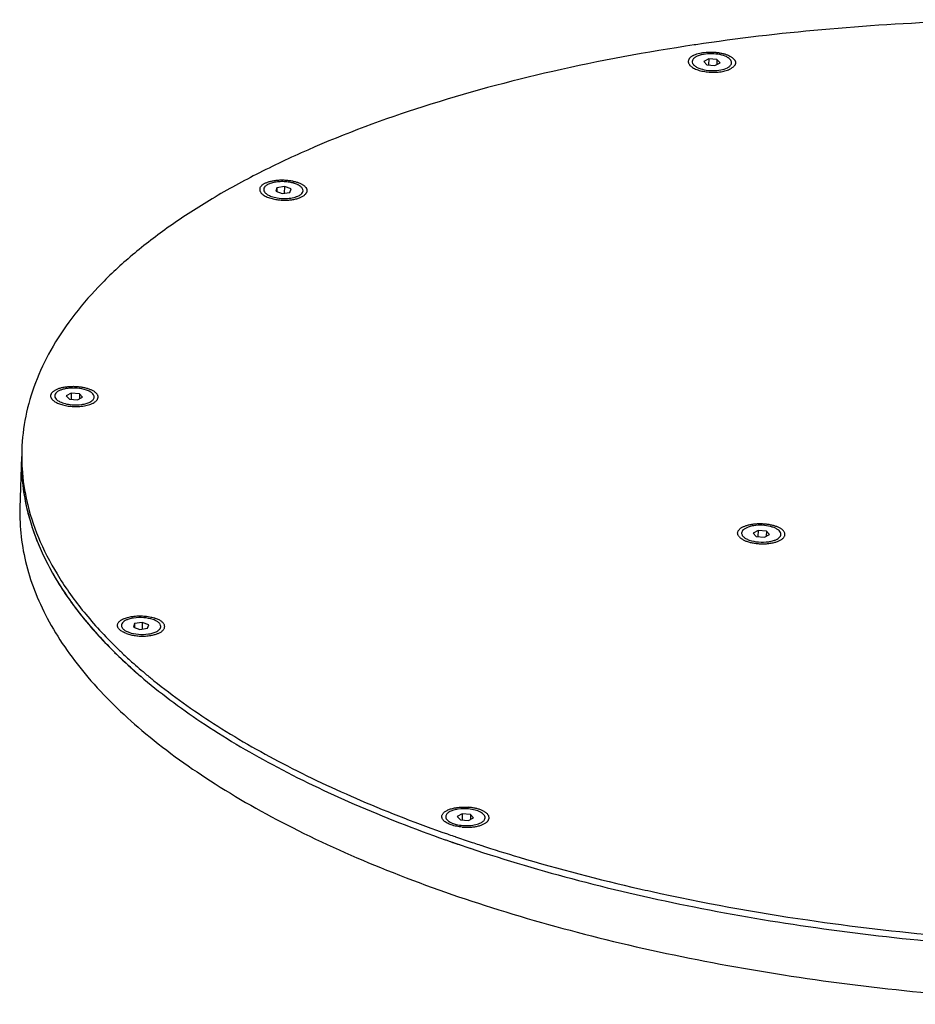
# Model space of a CAD drawing. Units: millimetres. Extents: x 2185 to 4140, y 663 to 1107.
# Drawn here: x 2566 to 2654, y 903 to 999 of the extents above; entities that cross this region are included whole.
import ezdxf

# ---------------------------------------------------------------- set-up
doc = ezdxf.new("R2010")
doc.units = ezdxf.units.MM
doc.layers.add('02___PRT_ALL_AXES', color=7, linetype='Continuous')

msp = doc.modelspace()

# ---------------------------------------------------------------- linework, layer by layer
at = {"color": 0, "linetype": 'Continuous'}
for p, q in [((2632.322, 996.403), (2632.186, 996.383)), ((2633.599, 995.029), (2633.103, 994.769)), ((2633.103, 994.769), (2633.407, 994.441)), ((2633.407, 994.441), (2634.207, 994.374)), ((2633.599, 995.029), (2633.58, 994.427)), ((2634.399, 994.962), (2633.599, 995.029)), ((2634.207, 994.374), (2634.703, 994.634)), ((2634.399, 994.962), (2634.384, 994.467)), ((2634.703, 994.634), (2634.399, 994.962)), ((2591.389, 982.425), (2591.278, 982.086)), ((2591.278, 982.086), (2591.916, 981.858)), ((2591.389, 982.425), (2591.377, 982.05)), ((2592.137, 982.537), (2591.389, 982.425)), ((2591.916, 981.858), (2592.664, 981.969)), ((2592.137, 982.537), (2592.117, 981.888)), ((2592.775, 982.309), (2592.137, 982.537)), ((2592.664, 981.969), (2592.775, 982.309)), ((2571.304, 962.352), (2570.808, 962.091)), ((2570.808, 962.091), (2571.113, 961.764)), ((2571.113, 961.764), (2571.913, 961.697)), ((2571.304, 962.352), (2571.286, 961.749)), ((2572.105, 962.284), (2571.304, 962.352)), ((2571.913, 961.697), (2572.409, 961.957)), ((2572.105, 962.284), (2572.09, 961.789)), ((2572.409, 961.957), (2572.105, 962.284)), ((2566.442, 956.164), (2566.288, 951.103)), ((2566.453, 956.172), (2566.453, 956.082)), ((2638.425, 948.935), (2637.929, 948.675)), ((2637.929, 948.675), (2638.233, 948.348)), ((2638.233, 948.348), (2639.034, 948.28)), ((2638.425, 948.935), (2638.407, 948.333)), ((2639.225, 948.868), (2638.425, 948.935)), ((2639.034, 948.28), (2639.53, 948.541)), ((2639.225, 948.868), (2639.21, 948.373)), ((2639.53, 948.541), (2639.225, 948.868)), ((2577.483, 939.815), (2577.372, 939.476)), ((2577.372, 939.476), (2578.01, 939.248)), ((2577.483, 939.815), (2577.472, 939.441)), ((2578.232, 939.927), (2577.483, 939.815)), ((2578.01, 939.248), (2578.759, 939.36)), ((2578.232, 939.927), (2578.212, 939.278)), ((2578.869, 939.699), (2578.232, 939.927)), ((2578.759, 939.36), (2578.869, 939.699)), ((2577.119, 935.52), (2577.244, 935.409)), ((2577.501, 935.83), (2577.573, 935.766)), ((2577.177, 935.469), (2577.248, 935.404)), ((2577.244, 935.409), (2577.321, 935.34)), ((2577.979, 934.763), (2578.053, 934.699)), ((2578.067, 934.687), (2578.135, 934.628)), ((2578.313, 935.126), (2578.388, 935.062)), ((2609.514, 921.227), (2609.018, 920.966)), ((2609.514, 921.227), (2609.496, 920.624)), ((2610.314, 921.159), (2609.514, 921.227)), ((2610.314, 921.159), (2610.299, 920.664)), ((2610.619, 920.832), (2610.314, 921.159)), ((2609.018, 920.966), (2609.322, 920.639)), ((2609.322, 920.639), (2610.123, 920.572)), ((2610.123, 920.572), (2610.619, 920.832)), ((2607.836, 918.696), (2607.914, 918.669)), ((2608.475, 918.473), (2608.586, 918.434)), ((2608.529, 918.454), (2608.652, 918.411)), ((2608.586, 918.434), (2608.636, 918.417)), ((2608.652, 918.411), (2608.685, 918.4)), ((2608.691, 919.037), (2608.802, 918.999)), ((2608.802, 918.999), (2608.853, 918.981)), ((2610.374, 918.466), (2610.467, 918.435)), ((2610.467, 918.435), (2610.518, 918.418)), ((2610.518, 918.418), (2610.63, 918.381)), ((2611.282, 918.167), (2611.331, 918.152)), ((2610.14, 917.905), (2610.276, 917.86)), ((2610.156, 917.9), (2610.299, 917.852))]:
    msp.add_line(p, q, dxfattribs=at)
for centre, radius, start, end in [((2585.747, 956.21), 19.294, 178.25107, 180.11266), ((2585.82, 955.577), 19.386, 178.26975, 185.07072), ((2587.303, 955.802), 20.888, 192.81141, 193.20242), ((2587.449, 956.465), 21.018, 193.20276, 193.88817), ((2609.157, 971.093), 47.873, 225.39628, 227.99263), ((2609.176, 971.12), 47.906, 225.51849, 227.81978), ((2608.976, 971.532), 47.595, 225.99644, 226.62673), ((2610.292, 972.93), 49.515, 226.62989, 228.2649), ((2611.098, 973.207), 50.743, 227.79439, 228.04907), ((2611.747, 974.543), 51.687, 228.25194, 228.5035), ((2612.699, 975.625), 53.128, 228.61198, 229.66662), ((2612.046, 974.267), 52.164, 228.15889, 229.22659), ((2611.625, 973.795), 51.533, 228.26509, 228.47168), ((2612.402, 974.676), 52.708, 228.47424, 229.35022), ((2613.906, 977.04), 54.988, 229.76458, 230.00586), ((2614.757, 978.056), 56.313, 230.00769, 231.08537), ((2657.343, 1059.775), 148.91, 250.6699, 250.9303), ((2657.139, 1058.614), 148.35, 250.589, 250.85045), ((2657.139, 1058.625), 148.36, 250.62206, 250.87401), ((2658.163, 1061.573), 151.481, 250.91619, 251.52321), ((2658.182, 1061.642), 151.553, 250.93739, 251.51843), ((2658.36, 1062.728), 152.033, 250.99586, 251.60129), ((2659.637, 1066.558), 156.071, 251.69933, 251.95103), ((2670.763, 1106.896), 197.931, 257.17343, 257.50344), ((2673.651, 1120.349), 211.691, 257.52819, 261.74708), ((2677.108, 1142.574), 234.182, 261.69056, 264.92664)]:
    msp.add_arc(centre, radius, start, end, dxfattribs=at)
for points, start_tangent, end_tangent in [([(2777.764, 950.353), (2777.648, 953.135), (2777.133, 955.919), (2776.22, 958.694), (2774.913, 961.45), (2773.216, 964.175), (2771.136, 966.861), (2765.86, 972.071), (2759.165, 977.001), (2751.152, 981.577), (2741.942, 985.728), (2731.674, 989.393), (2720.505, 992.515), (2708.604, 995.048), (2696.15, 996.953), (2683.332, 998.201), (2670.343, 998.774), (2657.383, 998.662), (2644.644, 997.868), (2632.322, 996.403)], (0.030526, 0.999534), (-0.989105, -0.147208)), ([(2632.186, 996.383), (2618.353, 993.794), (2605.669, 990.345), (2594.404, 986.112), (2589.381, 983.728), (2584.799, 981.183), (2580.685, 978.491), (2577.059, 975.665), (2573.942, 972.722), (2571.349, 969.675), (2569.295, 966.543), (2567.791, 963.342), (2566.845, 960.088), (2566.462, 956.799)], (-0.989005, -0.147881), (-0.030526, -0.999534)), ([(2566.44, 956.072), (2566.532, 953.622), (2566.935, 951.171)], (-0.025638, -0.999671), (0.22174, -0.975106)), ([(2566.453, 956.082), (2566.492, 954.978), (2566.986, 951.664)], (0.006625, -0.999978), (0.22839, -0.97357)), ([(2566.509, 953.863), (2567.367, 949.565), (2569.17, 945.298), (2571.903, 941.1), (2575.541, 937.008)], (0.088258, -0.996098), (0.711848, -0.702334)), ([(2566.288, 951.101), (2566.404, 948.319), (2566.92, 945.535), (2567.833, 942.76), (2569.141, 940.005), (2572.919, 934.594), (2578.195, 929.385), (2584.891, 924.455), (2592.904, 919.88), (2602.115, 915.729), (2612.382, 912.065), (2623.55, 908.942), (2635.452, 906.41), (2647.905, 904.505), (2660.723, 903.257), (2673.71, 902.685), (2686.67, 902.796), (2699.409, 903.591), (2711.73, 905.055)], (-0.030411, -0.999537), (0.989105, 0.147208)), ([(2566.967, 951.032), (2568.147, 947.434), (2569.99, 943.871), (2572.482, 940.365), (2575.61, 936.94)], (0.22839, -0.97357), (0.71337, -0.700787)), ([(2567.045, 951.42), (2568.276, 947.811), (2570.173, 944.239), (2572.723, 940.727), (2575.912, 937.298)], (0.24002, -0.970768), (0.719281, -0.694719)), ([(2578.053, 934.699), (2583.963, 930.229), (2590.956, 926.038), (2598.947, 922.178), (2607.836, 918.696)], (0.758425, -0.65176), (0.943157, -0.332347)), ([(2579.383, 934.24), (2585.195, 930.065), (2591.961, 926.149), (2599.608, 922.533), (2608.052, 919.26)], (0.778017, -0.628243), (0.943626, -0.331014)), ([(2610.276, 917.86), (2620.87, 914.722), (2632.187, 912.123), (2644.066, 910.1), (2656.341, 908.681)], (0.948709, -0.316149), (0.996031, -0.089005)), ([(2611.331, 918.152), (2615.056, 916.989), (2626.822, 913.904)], (0.950892, -0.309524), (0.975045, -0.222007))]:
    msp.add_spline(points, degree=3, dxfattribs=dict(at, start_tangent=start_tangent, end_tangent=end_tangent))
at = {"layer": '02___PRT_ALL_AXES', "color": 0, "linetype": 'Continuous'}
for p, q in [((2569.469, 961.706), (2569.506, 961.669)), ((2636.59, 948.289), (2636.627, 948.252))]:
    msp.add_line(p, q, dxfattribs=at)
for centre, radius, start, end in [((2635.35, 994.957), 0.971, 310.50909, 313.02576), ((2570.036, 962.072), 0.351, 178.29962, 184.9439), ((2573.182, 961.976), 0.351, 358.29962, 4.9439), ((2571.739, 966.356), 5.32, 263.19845, 269.1811), ((2638.906, 952.351), 4.73, 275.19867, 278.42214)]:
    msp.add_arc(centre, radius, start, end, dxfattribs=at)
for points, start_tangent, end_tangent in [([(2632.08, 995.353), (2631.96, 995.283), (2631.855, 995.208), (2631.767, 995.129), (2631.696, 995.047)], (-0.885558, -0.464529), (-0.591351, -0.806415)), ([(2632.384, 995.244), (2632.287, 995.188), (2632.072, 995)], (-0.885523, -0.464595), (-0.609971, -0.792424)), ([(2632.08, 995.353), (2632.31, 995.456), (2632.574, 995.542), (2632.868, 995.609), (2633.184, 995.657), (2633.517, 995.684), (2633.857, 995.689), (2634.199, 995.673), (2634.534, 995.635), (2634.855, 995.577), (2635.156, 995.499), (2635.429, 995.404), (2635.668, 995.294), (2635.773, 995.234), (2635.869, 995.17), (2635.953, 995.105), (2636.026, 995.037), (2636.088, 994.967), (2636.137, 994.896), (2636.174, 994.823), (2636.199, 994.75)], (0.885558, 0.464529), (0.243516, -0.969897)), ([(2632.88, 995.423), (2632.742, 995.386), (2632.384, 995.244)], (-0.97163, -0.236505), (-0.885523, -0.464595)), ([(2635.686, 994.967), (2635.487, 995.129), (2635.212, 995.272), (2634.494, 995.469), (2633.664, 995.523), (2632.88, 995.423)], (-0.680661, 0.732598), (-0.97163, -0.236505)), ([(2631.607, 994.862), (2631.594, 994.758), (2631.607, 994.653)], (-0.240977, -0.970531), (0.243516, -0.969897)), ([(2631.696, 995.047), (2631.641, 994.956), (2631.607, 994.862)], (-0.591351, -0.806415), (-0.240977, -0.970531)), ([(2631.607, 994.653), (2631.643, 994.555), (2631.701, 994.459)], (0.243516, -0.969897), (0.586808, -0.809726)), ([(2631.701, 994.459), (2631.723, 994.431), (2631.8, 994.346)], (0.586808, -0.809726), (0.718988, -0.695023)), ([(2631.8, 994.346), (2631.94, 994.231), (2632.112, 994.123), (2632.313, 994.025), (2632.541, 993.939), (2632.791, 993.864), (2633.059, 993.804), (2633.341, 993.758), (2633.632, 993.728), (2633.928, 993.714), (2634.224, 993.716), (2634.514, 993.734), (2634.794, 993.769), (2635.059, 993.818), (2635.306, 993.883), (2635.529, 993.96), (2635.726, 994.05)], (0.718988, -0.695023), (0.885558, 0.464529)), ([(2631.979, 994.76), (2631.984, 994.691), (2632.076, 994.489)], (-0.028975, -0.99958), (0.602906, -0.797812)), ([(2632.072, 995), (2632.033, 994.941), (2631.979, 994.76)], (-0.609971, -0.792424), (-0.028975, -0.99958)), ([(2632.076, 994.489), (2632.12, 994.436)], (0.602906, -0.797812), (0.680661, -0.732598)), ([(2632.12, 994.436), (2632.19, 994.369), (2632.476, 994.185)], (0.680661, -0.732598), (0.895142, -0.445781)), ([(2635.422, 994.159), (2635.519, 994.215), (2635.734, 994.403)], (0.885523, 0.464595), (0.609971, 0.792424)), ([(2635.827, 994.643), (2635.794, 994.807), (2635.686, 994.967)], (0.028975, 0.99958), (-0.680661, 0.732598)), ([(2635.98, 994.219), (2635.864, 994.131), (2635.726, 994.05)], (-0.759969, -0.649959), (-0.885558, -0.464529)), ([(2635.734, 994.403), (2635.774, 994.462), (2635.827, 994.643)], (0.609971, 0.792424), (0.028975, 0.99958)), ([(2636.11, 994.356), (2636.089, 994.328), (2636.012, 994.247)], (-0.591351, -0.806415), (-0.730928, -0.682455)), ([(2636.199, 994.541), (2636.165, 994.447), (2636.11, 994.356)], (-0.240977, -0.970531), (-0.591351, -0.806415)), ([(2636.199, 994.75), (2636.212, 994.645), (2636.199, 994.541)], (0.243516, -0.969897), (-0.240977, -0.970531)), ([(2632.476, 994.185), (2633.155, 993.962), (2633.974, 993.878), (2634.78, 993.948), (2635.422, 994.159)], (0.895142, -0.445781), (0.885523, 0.464595)), ([(2589.794, 982.505), (2589.922, 982.656), (2590.008, 982.727), (2590.108, 982.795), (2590.222, 982.858), (2590.347, 982.917), (2590.485, 982.971), (2590.633, 983.019), (2590.956, 983.099), (2591.31, 983.153), (2591.682, 983.182), (2592.065, 983.183), (2592.446, 983.157), (2592.816, 983.105), (2593.164, 983.028), (2593.48, 982.928), (2593.624, 982.87), (2593.757, 982.807), (2593.878, 982.741), (2593.986, 982.67), (2594.081, 982.597), (2594.161, 982.52), (2594.277, 982.361)], (0.531707, 0.846929), (0.467224, -0.884139)), ([(2593.208, 982.817), (2592.747, 982.942), (2592.231, 983.01), (2591.699, 983.016), (2591.193, 982.959), (2590.75, 982.844), (2590.404, 982.68), (2590.183, 982.479), (2590.102, 982.256)], (-0.941672, 0.336532), (-0.030813, -0.999525)), ([(2593.466, 982.707), (2593.406, 982.736), (2593.208, 982.817)], (-0.891842, 0.452346), (-0.941672, 0.336532)), ([(2593.656, 982.594), (2593.613, 982.623), (2593.466, 982.707)], (-0.817316, 0.57619), (-0.891842, 0.452346)), ([(2589.739, 982.39), (2589.722, 982.321), (2589.717, 982.251), (2589.723, 982.182), (2589.741, 982.112), (2589.77, 982.043), (2589.81, 981.975), (2589.862, 981.908), (2589.924, 981.842)], (-0.31024, -0.950658), (0.718997, -0.695013)), ([(2589.739, 982.39), (2589.75, 982.419), (2589.794, 982.505)], (0.31024, 0.950658), (0.531707, 0.846929)), ([(2589.924, 981.842), (2590.066, 981.724), (2590.243, 981.615), (2590.449, 981.516), (2590.683, 981.428)], (0.718997, -0.695013), (0.949467, -0.313867)), ([(2590.102, 982.256), (2590.174, 982.021), (2590.397, 981.801)], (-0.030813, -0.999525), (0.817316, -0.57619)), ([(2590.397, 981.801), (2590.492, 981.739), (2590.845, 981.578)], (0.817316, -0.57619), (0.941672, -0.336532)), ([(2591.172, 981.302), (2591.586, 981.239), (2592.016, 981.211), (2592.446, 981.216), (2592.861, 981.256), (2593.247, 981.329), (2593.425, 981.377), (2593.591, 981.432), (2593.742, 981.494), (2593.879, 981.562), (2594, 981.636), (2594.103, 981.714)], (0.981474, -0.191593), (0.759993, 0.649932)), ([(2593.317, 981.555), (2593.436, 981.603), (2593.727, 981.77)], (0.940405, 0.340057), (0.787345, 0.616513)), ([(2593.95, 982.138), (2593.879, 982.373), (2593.656, 982.594)], (0.030813, 0.999525), (-0.817316, 0.57619)), ([(2593.727, 981.77), (2593.891, 981.947), (2593.95, 982.138)], (0.787345, 0.616513), (0.030813, 0.999525)), ([(2594.103, 981.714), (2594.176, 981.784), (2594.236, 981.855), (2594.282, 981.929), (2594.314, 982.005)], (0.759993, 0.649932), (0.31024, 0.950658)), ([(2594.277, 982.361), (2594.315, 982.272), (2594.333, 982.183), (2594.333, 982.094), (2594.314, 982.005)], (0.467224, -0.884139), (-0.31024, -0.950658)), ([(2590.683, 981.428), (2590.919, 981.359), (2591.172, 981.302)], (0.949467, -0.313867), (0.981474, -0.191593)), ([(2590.845, 981.578), (2591.436, 981.429), (2592.098, 981.374), (2592.751, 981.417), (2593.317, 981.555)], (0.941672, -0.336532), (0.940405, 0.340057)), ([(2569.322, 962.217), (2569.355, 962.296), (2569.404, 962.373), (2569.468, 962.447), (2569.545, 962.519), (2569.637, 962.587), (2569.742, 962.652), (2569.859, 962.712), (2569.988, 962.768), (2570.128, 962.818), (2570.277, 962.864), (2570.602, 962.938), (2570.954, 962.987), (2571.324, 963.011), (2571.7, 963.008), (2572.075, 962.979), (2572.437, 962.925), (2572.777, 962.846), (2573.086, 962.746), (2573.226, 962.688), (2573.355, 962.626), (2573.472, 962.56), (2573.578, 962.491), (2573.67, 962.418), (2573.748, 962.343)], (0.312509, 0.949915), (0.680661, -0.732598)), ([(2571.872, 962.832), (2571.065, 962.827), (2570.689, 962.769), (2570.354, 962.679), (2570.075, 962.559), (2569.865, 962.415), (2569.733, 962.254), (2569.685, 962.082)], (-0.996486, 0.08376), (-0.029811, -0.999556)), ([(2573.391, 962.289), (2573.143, 962.482), (2572.79, 962.644), (2571.872, 962.832)], (-0.680748, 0.732518), (-0.996486, 0.08376)), ([(2569.306, 962.009), (2569.301, 962.114), (2569.322, 962.217)], (-0.169785, 0.985481), (0.312509, 0.949915)), ([(2569.38, 961.821), (2569.333, 961.914), (2569.306, 962.009)], (-0.530485, 0.847694), (-0.169785, 0.985481)), ([(2569.469, 961.706), (2569.444, 961.734), (2569.38, 961.821)], (-0.680661, 0.732598), (-0.530485, 0.847694)), ([(2569.506, 961.669), (2569.63, 961.564), (2569.781, 961.466), (2569.957, 961.376), (2570.154, 961.294), (2570.371, 961.222), (2570.605, 961.16), (2570.852, 961.111), (2571.109, 961.073)], (0.719108, -0.694898), (0.992922, -0.118771)), ([(2569.686, 962.042), (2569.699, 961.97), (2569.826, 961.759)], (0.086139, -0.996283), (0.680748, -0.732518)), ([(2569.826, 961.759), (2569.896, 961.692), (2570.181, 961.508)], (0.680748, -0.732518), (0.895219, -0.445627)), ([(2570.181, 961.508), (2570.709, 961.32), (2571.345, 961.216)], (0.895219, -0.445627), (0.996486, -0.08376)), ([(2571.345, 961.216), (2572.333, 961.244), (2572.77, 961.339), (2573.128, 961.481)], (0.996486, -0.08376), (0.885593, 0.464462)), ([(2571.663, 961.036), (2571.978, 961.041), (2572.285, 961.064), (2572.58, 961.105), (2572.857, 961.163), (2573.11, 961.237), (2573.336, 961.326), (2573.529, 961.428), (2573.686, 961.541)], (0.99989, -0.01482), (0.759996, 0.649928)), ([(2573.128, 961.481), (2573.298, 961.589), (2573.425, 961.707), (2573.504, 961.834), (2573.533, 961.966)], (0.885593, 0.464462), (0.029811, 0.999556)), ([(2573.532, 962.007), (2573.518, 962.079), (2573.391, 962.289)], (-0.086139, 0.996283), (-0.680748, 0.732518)), ([(2573.686, 961.541), (2573.78, 961.634), (2573.85, 961.731), (2573.896, 961.832), (2573.916, 961.934), (2573.912, 962.038), (2573.882, 962.141), (2573.827, 962.243), (2573.748, 962.343)], (0.759996, 0.649928), (-0.680661, 0.732598)), ([(2636.443, 948.802), (2636.477, 948.881), (2636.525, 948.957), (2636.589, 949.032), (2636.667, 949.103), (2636.759, 949.171), (2636.864, 949.236), (2636.981, 949.296), (2637.11, 949.352), (2637.25, 949.402), (2637.399, 949.448), (2637.724, 949.521), (2638.076, 949.571), (2638.445, 949.594), (2638.822, 949.592), (2639.197, 949.563), (2639.558, 949.508), (2639.898, 949.43), (2640.207, 949.33), (2640.347, 949.272), (2640.476, 949.21), (2640.593, 949.144), (2640.698, 949.074), (2640.79, 949.002), (2640.869, 948.926)], (0.314484, 0.949263), (0.680661, -0.732598)), ([(2637.439, 949.25), (2637.175, 949.131), (2636.976, 948.99), (2636.851, 948.833), (2636.805, 948.667)], (-0.940519, -0.339741), (-0.031026, -0.999519)), ([(2638.005, 949.388), (2637.853, 949.362), (2637.439, 949.25)], (-0.989105, -0.147208), (-0.940519, -0.339741)), ([(2640.611, 948.734), (2640.479, 948.907), (2640.264, 949.066), (2639.976, 949.203), (2639.629, 949.312), (2638.826, 949.427), (2638.005, 949.388)], (-0.444644, 0.895708), (-0.989105, -0.147208)), ([(2636.426, 948.593), (2636.422, 948.698), (2636.443, 948.802)], (-0.168035, 0.985781), (0.314484, 0.949263)), ([(2636.501, 948.405), (2636.453, 948.498), (2636.426, 948.593)], (-0.530485, 0.847694), (-0.168035, 0.985781)), ([(2636.59, 948.289), (2636.565, 948.318), (2636.501, 948.405)], (-0.680661, 0.732598), (-0.530485, 0.847694)), ([(2636.627, 948.252), (2636.719, 948.172), (2636.827, 948.096), (2636.949, 948.024), (2637.086, 947.956), (2637.235, 947.893), (2637.395, 947.835), (2637.747, 947.739), (2638.128, 947.67), (2638.528, 947.63), (2638.935, 947.62), (2639.335, 947.64)], (0.719108, -0.694898), (0.995867, 0.090824)), ([(2636.805, 948.667), (2636.807, 948.621), (2636.848, 948.482)], (-0.031026, -0.999519), (0.444644, -0.895708)), ([(2636.848, 948.482), (2636.89, 948.412), (2637.1, 948.211)], (0.444644, -0.895708), (0.817032, -0.576593)), ([(2637.1, 948.211), (2637.195, 948.15), (2637.548, 947.988)], (0.817032, -0.576593), (0.941689, -0.336483)), ([(2639.599, 947.672), (2639.974, 947.746), (2640.147, 947.793), (2640.307, 947.848), (2640.455, 947.909), (2640.588, 947.976), (2640.706, 948.048), (2640.807, 948.125)], (0.989105, 0.147208), (0.759996, 0.649928)), ([(2640.02, 947.966), (2640.284, 948.085), (2640.483, 948.225), (2640.608, 948.382), (2640.653, 948.549)], (0.940519, 0.339741), (0.031026, 0.999519)), ([(2640.653, 948.549), (2640.652, 948.595), (2640.611, 948.734)], (0.031026, 0.999519), (-0.444644, 0.895708)), ([(2640.807, 948.125), (2640.901, 948.218), (2640.971, 948.315), (2641.017, 948.415), (2641.037, 948.518), (2641.033, 948.621), (2641.003, 948.725), (2640.948, 948.827), (2640.869, 948.926)], (0.759996, 0.649928), (-0.680661, 0.732598)), ([(2637.548, 947.988), (2638.466, 947.8), (2639.454, 947.828)], (0.941689, -0.336483), (0.989105, 0.147208)), ([(2639.454, 947.828), (2639.606, 947.854), (2640.02, 947.966)], (0.989105, 0.147208), (0.940519, 0.339741)), ([(2575.914, 939.933), (2576.012, 940.042), (2576.141, 940.144), (2576.298, 940.239), (2576.482, 940.324), (2576.691, 940.398), (2576.919, 940.46), (2577.166, 940.51), (2577.426, 940.546), (2577.697, 940.568), (2577.973, 940.576), (2578.252, 940.57), (2578.529, 940.549), (2578.8, 940.514), (2579.061, 940.465), (2579.309, 940.404), (2579.539, 940.331)], (0.591345, 0.806419), (0.941672, -0.336532)), ([(2577.396, 940.367), (2577.244, 940.341), (2576.83, 940.23)], (-0.989105, -0.147208), (-0.940519, -0.339741)), ([(2579.302, 940.207), (2578.385, 940.396), (2577.396, 940.367)], (-0.941689, 0.336483), (-0.989105, -0.147208)), ([(2580.417, 939.636), (2580.381, 939.734), (2580.322, 939.831), (2580.241, 939.926), (2580.138, 940.018), (2580.015, 940.105), (2579.874, 940.186), (2579.714, 940.262), (2579.539, 940.331)], (-0.241992, 0.970278), (-0.941672, 0.336532)), ([(2575.825, 939.539), (2575.812, 939.645), (2575.825, 939.749)], (-0.241992, 0.970278), (0.243076, 0.970007)), ([(2575.825, 939.749), (2575.859, 939.842), (2575.914, 939.933)], (0.243076, 0.970007), (0.591345, 0.806419)), ([(2575.919, 939.345), (2575.861, 939.442), (2575.825, 939.539)], (-0.586809, 0.809725), (-0.241992, 0.970278)), ([(2576.018, 939.232), (2575.99, 939.26), (2575.919, 939.345)], (-0.718987, 0.695024), (-0.586809, 0.809725)), ([(2576.197, 939.647), (2576.198, 939.6), (2576.24, 939.462)], (-0.031026, -0.999519), (0.444644, -0.895708)), ([(2576.83, 940.23), (2576.566, 940.111), (2576.368, 939.97), (2576.243, 939.813), (2576.197, 939.647)], (-0.940519, -0.339741), (-0.031026, -0.999519)), ([(2576.24, 939.462), (2576.282, 939.391), (2576.491, 939.191)], (0.444644, -0.895708), (0.817032, -0.576593)), ([(2579.751, 939.984), (2579.655, 940.046), (2579.302, 940.207)], (-0.817032, 0.576593), (-0.941689, 0.336483)), ([(2580.045, 939.528), (2579.974, 939.764), (2579.751, 939.984)], (0.031026, 0.999519), (-0.817032, 0.576593)), ([(2579.962, 939.303), (2579.983, 939.333), (2580.027, 939.427)], (0.585734, 0.810503), (0.310417, 0.950601)), ([(2580.027, 939.427), (2580.045, 939.528)], (0.310417, 0.950601), (0.031026, 0.999519)), ([(2580.328, 939.242), (2580.383, 939.333), (2580.417, 939.426)], (0.591345, 0.806419), (0.243076, 0.970007)), ([(2580.417, 939.426), (2580.43, 939.53), (2580.417, 939.636)], (0.243076, 0.970007), (-0.241992, 0.970278)), ([(2576.703, 938.844), (2576.494, 938.928), (2576.308, 939.021), (2576.149, 939.123), (2576.018, 939.232)], (-0.941672, 0.336532), (-0.718987, 0.695024)), ([(2576.491, 939.191), (2576.587, 939.129), (2576.939, 938.968)], (0.817032, -0.576593), (0.941689, -0.336483)), ([(2576.703, 938.844), (2576.903, 938.779), (2577.117, 938.724), (2577.342, 938.678), (2577.576, 938.642), (2578.059, 938.602), (2578.545, 938.607)], (0.941672, -0.336532), (0.998494, 0.054863)), ([(2576.939, 938.968), (2577.857, 938.779), (2578.846, 938.808)], (0.941689, -0.336483), (0.989105, 0.147208)), ([(2578.545, 938.607), (2578.816, 938.629), (2579.076, 938.665)], (0.998494, 0.054863), (0.98598, 0.166862)), ([(2578.846, 938.808), (2578.998, 938.834), (2579.412, 938.945)], (0.989105, 0.147208), (0.940519, 0.339741)), ([(2579.076, 938.665), (2579.424, 938.74), (2579.584, 938.787), (2579.733, 938.841), (2579.87, 938.899), (2579.993, 938.963), (2580.103, 939.032), (2580.198, 939.105)], (0.98598, 0.166862), (0.759978, 0.649949)), ([(2579.412, 938.945), (2579.746, 939.107), (2579.962, 939.303)], (0.940519, 0.339741), (0.585734, 0.810503)), ([(2580.198, 939.105), (2580.235, 939.138), (2580.328, 939.242)], (0.759978, 0.649949), (0.591345, 0.806419)), ([(2607.515, 921.026), (2607.543, 921.125), (2607.596, 921.222), (2607.671, 921.316), (2607.77, 921.406), (2607.889, 921.49), (2608.029, 921.568), (2608.188, 921.639), (2608.363, 921.702), (2608.554, 921.756), (2608.758, 921.802), (2608.974, 921.839), (2609.198, 921.865), (2609.663, 921.888), (2610.135, 921.869)], (0.162672, 0.98668), (0.996486, -0.08376)), ([(2608.299, 921.442), (2608.129, 921.335), (2608.002, 921.216), (2607.923, 921.089), (2607.894, 920.957)], (-0.885558, -0.464529), (-0.029125, -0.999576)), ([(2610.108, 921.705), (2609.106, 921.681), (2608.662, 921.585), (2608.299, 921.442)], (-0.995962, 0.089773), (-0.885558, -0.464529)), ([(2611.742, 920.841), (2611.716, 920.988), (2611.629, 921.132), (2611.484, 921.269), (2611.286, 921.395), (2610.756, 921.594), (2610.108, 921.705)], (0.029125, 0.999576), (-0.995962, 0.089773)), ([(2612.105, 920.979), (2612.072, 921.059), (2612.023, 921.137), (2611.961, 921.214), (2611.884, 921.288), (2611.794, 921.36), (2611.691, 921.43), (2611.576, 921.495), (2611.449, 921.557), (2611.165, 921.667), (2610.845, 921.757), (2610.499, 921.825), (2610.135, 921.869)], (-0.309867, 0.95078), (-0.996486, 0.08376)), ([(2607.532, 920.819), (2607.51, 920.922), (2607.515, 921.026)], (-0.309867, 0.95078), (0.162672, 0.98668)), ([(2607.646, 920.619), (2607.577, 920.718), (2607.532, 920.819)], (-0.636697, 0.771114), (-0.309867, 0.95078)), ([(2607.716, 920.544), (2607.697, 920.562), (2607.646, 920.619)], (-0.718997, 0.695013), (-0.636697, 0.771114)), ([(2609.502, 919.929), (2609.217, 919.961), (2608.942, 920.008), (2608.68, 920.069), (2608.437, 920.142), (2608.216, 920.228), (2608.02, 920.325), (2607.852, 920.431), (2607.716, 920.544)], (-0.996486, 0.08376), (-0.718997, 0.695013)), ([(2607.894, 920.957), (2607.917, 920.821), (2607.991, 920.687)], (-0.029125, -0.999576), (0.603288, -0.797523)), ([(2607.991, 920.687), (2608.036, 920.634)], (0.603288, -0.797523), (0.680575, -0.732679)), ([(2608.036, 920.634), (2608.106, 920.567), (2608.391, 920.383)], (0.680575, -0.732679), (0.895308, -0.445448)), ([(2608.391, 920.383), (2608.509, 920.329), (2608.918, 920.194)], (0.895308, -0.445448), (0.969909, -0.243469)), ([(2608.918, 920.194), (2609.554, 920.091), (2610.222, 920.085), (2610.841, 920.177), (2611.337, 920.356)], (0.969909, -0.243469), (0.885558, 0.464529)), ([(2611.098, 920.046), (2611.267, 920.094), (2611.424, 920.15), (2611.567, 920.211), (2611.696, 920.278)], (0.967891, 0.251369), (0.867749, 0.497002)), ([(2611.337, 920.356), (2611.434, 920.412), (2611.65, 920.601)], (0.885558, 0.464529), (0.610272, 0.792192)), ([(2611.65, 920.601), (2611.689, 920.659), (2611.742, 920.841)], (0.610272, 0.792192), (0.029125, 0.999576)), ([(2611.696, 920.278), (2611.803, 920.345), (2611.895, 920.416)], (0.867749, 0.497002), (0.759995, 0.649928)), ([(2611.895, 920.416), (2611.913, 920.432), (2611.963, 920.48)], (0.759995, 0.649928), (0.690401, 0.723427)), ([(2611.963, 920.48), (2612.023, 920.551), (2612.069, 920.623), (2612.102, 920.697), (2612.122, 920.773)], (0.690401, 0.723427), (0.162672, 0.98668)), ([(2612.122, 920.773), (2612.126, 920.876), (2612.105, 920.979)], (0.162672, 0.98668), (-0.309867, 0.95078)), ([(2609.502, 919.929), (2609.919, 919.911), (2610.333, 919.924), (2610.731, 919.97), (2611.098, 920.046)], (0.996486, -0.08376), (0.967891, 0.251369))]:
    msp.add_spline(points, degree=3, dxfattribs=dict(at, start_tangent=start_tangent, end_tangent=end_tangent))

doc.saveas('drawing.dxf')
